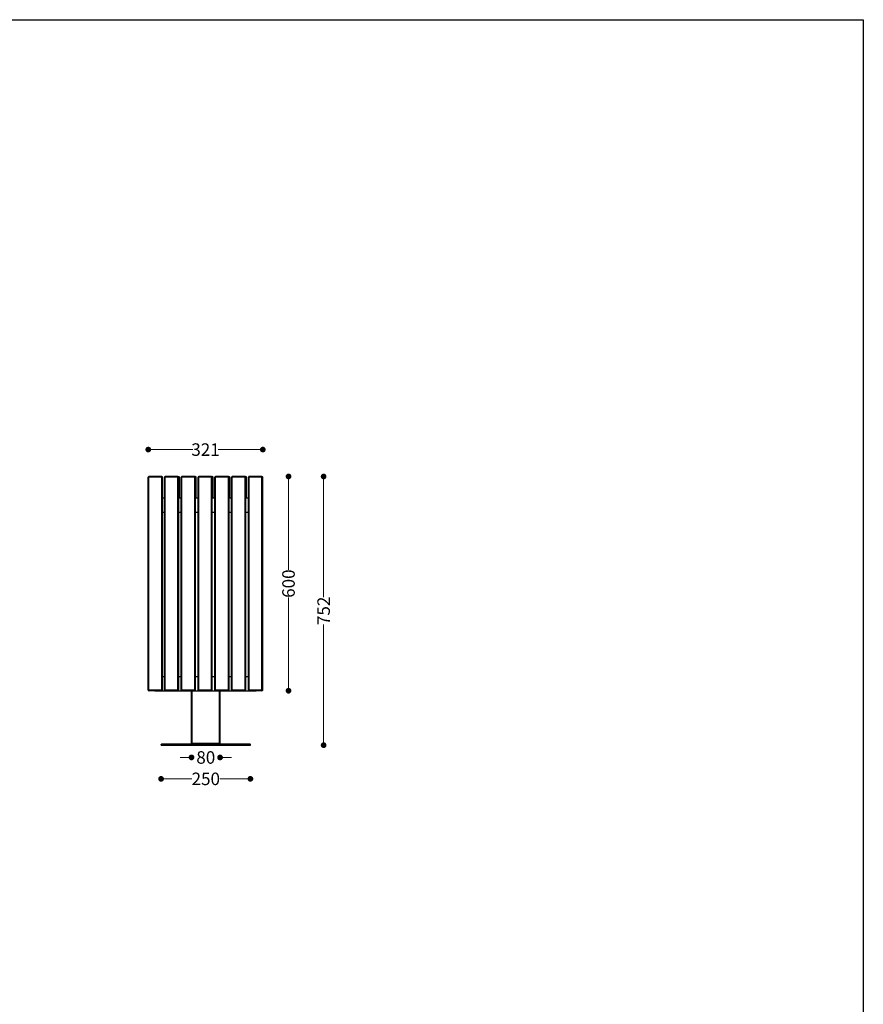
# Model space of a CAD drawing. Units: millimetres. Extents: x 26080 to 30804, y 14395 to 20634.
# Drawn here: x 28442 to 30804, y 17877 to 20634 of the extents above; entities that cross this region are included whole.
import ezdxf

# ---------------------------------------------------------------- set-up
doc = ezdxf.new("R2010")
doc.units = ezdxf.units.MM
doc.header["$LTSCALE"] = 3
doc.layers.add('Default', color=7, linetype='Continuous')
doc.layers.add('Red', color=1, linetype='Continuous')
doc.styles.get("Standard").update_dxf_attribs({"font": 'arial.ttf'})
doc.dimstyles.new('MATEUSZ', dxfattribs={"dimtxt": 35, "dimasz": 16, "dimexe": 0.18, "dimexo": 0.0625, "dimgap": 0.09, "dimtad": 0, "dimdec": 0, "dimdsep": 46, "dimtxsty": 'Standard', "dimblk": 'DOT', "dimcen": 0.09, "dimse1": 1, "dimse2": 1, "dimadec": 0, "dimazin": 0, "dimtfac": 1, "dimtdec": 0, "dimtofl": 0, "dimtmove": 0, "dimatfit": 3, "dimfxl": 1, "dimtolj": 1, "dimtzin": 0, "dimlwd": 9, "dimlwe": 9, "dimarcsym": 0})

# ---------------------------------------------------------------- blocks, each defined once
blk = doc.blocks.new('_Dot')
at = {"color": 0, "linetype": 'ByBlock', "lineweight": -2}
blk.add_line((-0.5, 0), (-1, 0), dxfattribs=at)
at = {"color": 0, "linetype": 'ByBlock', "const_width": 0.5}
blk.add_lwpolyline([(-0.25, 0, 1), (0.25, 0, 1)], format="xyb", close=True, dxfattribs=at)
blk = doc.blocks.new('*D97')
at = {"color": 0, "lineweight": 9, "transparency": 16777216}
for p, q in [((28817.9, 19430.1), (28926.8, 19430.1)), ((29106.5, 19430.1), (28997.5, 19430.1))]:
    blk.add_line(p, q, dxfattribs=at)
at = {"layer": 'Defpoints', "color": 0, "transparency": 16777216}
for p in [(29122.5, 19430.1), (28801.9, 19352.8), (29122.5, 19352.8)]:
    blk.add_point(p, dxfattribs=at)
at = {"color": 0, "lineweight": 9, "transparency": 16777216, "xscale": 16, "yscale": 16, "zscale": 16, "rotation": 180}
blk.add_blockref('_Dot', (28801.9, 19430.1), dxfattribs=at)
at = {"color": 0, "lineweight": 9, "transparency": 16777216, "xscale": 16, "yscale": 16, "zscale": 16}
blk.add_blockref('_Dot', (29122.5, 19430.1), dxfattribs=at)
at = {"color": 0, "transparency": 16777216, "insert": (28962.2, 19430.1), "char_height": 35, "attachment_point": 5}
blk.add_mtext('\\A1;321', dxfattribs=at)
blk = doc.blocks.new('*D98')
at = {"color": 0, "lineweight": 9, "transparency": 16777216}
for p, q in [((29194.5, 19338.8), (29194.5, 19093.6)), ((29194.5, 18770.8), (29194.5, 19016))]:
    blk.add_line(p, q, dxfattribs=at)
at = {"layer": 'Defpoints', "color": 0, "transparency": 16777216}
for p in [(29120.5, 19354.8), (29120.5, 18754.8), (29194.5, 18754.8)]:
    blk.add_point(p, dxfattribs=at)
at = {"color": 0, "lineweight": 9, "transparency": 16777216, "xscale": 16, "yscale": 16, "zscale": 16}
for p, rotation in [((29194.5, 19354.8), 90), ((29194.5, 18754.8), 270)]:
    blk.add_blockref('_Dot', p, dxfattribs=dict(at, rotation=rotation))
at = {"color": 0, "transparency": 16777216, "insert": (29194.5, 19054.8), "char_height": 35, "attachment_point": 5, "rotation": 90}
blk.add_mtext('\\A1;600', dxfattribs=at)
blk = doc.blocks.new('*D99')
at = {"color": 0, "lineweight": 9, "transparency": 16777216}
for p, q in [((29292.8, 19338.8), (29292.8, 19017)), ((29292.8, 18618.4), (29292.8, 18940.2))]:
    blk.add_line(p, q, dxfattribs=at)
at = {"layer": 'Defpoints', "color": 0, "transparency": 16777216}
for p in [(29120.1, 19354.8), (29292.8, 19354.8), (29087.9, 18602.4)]:
    blk.add_point(p, dxfattribs=at)
at = {"color": 0, "lineweight": 9, "transparency": 16777216, "xscale": 16, "yscale": 16, "zscale": 16}
for p, rotation in [((29292.8, 19354.8), 90), ((29292.8, 18602.4), 270)]:
    blk.add_blockref('_Dot', p, dxfattribs=dict(at, rotation=rotation))
at = {"color": 0, "transparency": 16777216, "insert": (29292.8, 18978.6), "char_height": 35, "attachment_point": 5, "rotation": 90}
blk.add_mtext('\\A1;752', dxfattribs=at)
blk = doc.blocks.new('*D100')
at = {"color": 0, "lineweight": 9, "transparency": 16777216}
for p, q in [((28853.9, 18508.2), (28923.9, 18508.2)), ((29071.9, 18508.2), (29001.9, 18508.2))]:
    blk.add_line(p, q, dxfattribs=at)
at = {"layer": 'Defpoints', "color": 0, "transparency": 16777216}
for p in [(28837.9, 18602.4), (29087.9, 18602.4), (29087.9, 18508.2)]:
    blk.add_point(p, dxfattribs=at)
at = {"color": 0, "lineweight": 9, "transparency": 16777216, "xscale": 16, "yscale": 16, "zscale": 16, "rotation": 180}
blk.add_blockref('_Dot', (28837.9, 18508.2), dxfattribs=at)
at = {"color": 0, "lineweight": 9, "transparency": 16777216, "xscale": 16, "yscale": 16, "zscale": 16}
blk.add_blockref('_Dot', (29087.9, 18508.2), dxfattribs=at)
at = {"color": 0, "transparency": 16777216, "insert": (28962.9, 18508.2), "char_height": 35, "attachment_point": 5}
blk.add_mtext('\\A1;250', dxfattribs=at)
blk = doc.blocks.new('*D101')
at = {"color": 0, "lineweight": 9, "transparency": 16777216}
for p, q in [((28906.9, 18568.1), (28890.9, 18568.1)), ((29018.9, 18568.1), (29034.9, 18568.1))]:
    blk.add_line(p, q, dxfattribs=at)
at = {"layer": 'Defpoints', "color": 0, "transparency": 16777216}
for p in [(28922.9, 18608), (29002.9, 18608), (29002.9, 18568.1)]:
    blk.add_point(p, dxfattribs=at)
at = {"color": 0, "lineweight": 9, "transparency": 16777216, "xscale": 16, "yscale": 16, "zscale": 16}
blk.add_blockref('_Dot', (28922.9, 18568.1), dxfattribs=at)
at = {"color": 0, "lineweight": 9, "transparency": 16777216, "xscale": 16, "yscale": 16, "zscale": 16, "rotation": 180}
blk.add_blockref('_Dot', (29002.9, 18568.1), dxfattribs=at)
at = {"color": 0, "transparency": 16777216, "insert": (28962.9, 18568.1), "char_height": 35, "attachment_point": 5}
blk.add_mtext('\\A1;80', dxfattribs=at)

msp = doc.modelspace()

# ---------------------------------------------------------------- linework, layer by layer
msp.add_lwpolyline([(26080.1, 20633.8), (30803.7, 20633.8), (30803.7, 14394.7), (26080.1, 14394.7)], close=True)
at = {"layer": 'Default'}
for p, q in [((28841.9, 19294.8), (28847.1, 19294.8)), ((28887.1, 19294.8), (28894.1, 19294.8)), ((28934.1, 19294.8), (28941.1, 19294.8)), ((28981.1, 19294.8), (28988.1, 19294.8)), ((29028.1, 19294.8), (29035.1, 19294.8)), ((29075.1, 19294.8), (29082.1, 19294.8)), ((28841.9, 19254.8), (28847.1, 19254.8)), ((28887.1, 19254.8), (28894.1, 19254.8)), ((28934.1, 19254.8), (28941.1, 19254.8)), ((28981.1, 19254.8), (28988.1, 19254.8)), ((29028.1, 19254.8), (29035.1, 19254.8)), ((29075.1, 19254.8), (29082.1, 19254.8)), ((28841.9, 18794.8), (28847.1, 18794.8)), ((28887.1, 18794.8), (28894.1, 18794.8)), ((28934.1, 18794.8), (28941.1, 18794.8)), ((28981.1, 18794.8), (28988.1, 18794.8)), ((29028.1, 18794.8), (29035.1, 18794.8)), ((29075.1, 18794.8), (29082.1, 18794.8)), ((28822.1, 18754.8), (29102.1, 18754.8)), ((28922.9, 18608), (28922.9, 18754.8)), ((28924.5, 18608), (28924.5, 18754.8)), ((29001.3, 18608), (29001.3, 18754.8)), ((29002.9, 18608), (29002.9, 18754.8)), ((28837.9, 18604.8), (28839.5, 18606.4)), ((28837.9, 18602.4), (28837.9, 18604.8)), ((28839.5, 18604.8), (28837.9, 18604.8)), ((28837.9, 18602.4), (28839.5, 18602.4)), ((28839.5, 18606.4), (29086.3, 18606.4)), ((28839.5, 18606.4), (28839.5, 18604.8)), ((28839.5, 18602.4), (28839.5, 18604.8)), ((28839.5, 18604.8), (29086.3, 18604.8)), ((28839.5, 18602.4), (29086.3, 18602.4)), ((28924.5, 18608), (29001.3, 18608)), ((29086.3, 18604.8), (29086.3, 18606.4)), ((29086.3, 18606.4), (29087.9, 18604.8)), ((29086.3, 18602.4), (29086.3, 18604.8)), ((29087.9, 18604.8), (29086.3, 18604.8)), ((29086.3, 18602.4), (29087.9, 18602.4)), ((29087.9, 18602.4), (29087.9, 18604.8))]:
    msp.add_line(p, q, dxfattribs=at)
for points in [[(28922.9, 18608, 0), (28922.9, 18608, 0), (28922.9, 18608, 0), (28922.9, 18608, 0), (28922.9, 18608, 0), (28922.9, 18608, 0), (28922.9, 18608, 0), (28922.9, 18608, 0), (28922.9, 18608, 0), (28922.9, 18608, 0), (28922.9, 18608, 0), (28922.9, 18608, 0), (28922.9, 18608, 0), (28922.9, 18608, 0), (28922.9, 18608, 0), (28923.1, 18608, 0), (28924.5, 18608, 0)], [(28924.5, 18608, 0), (28924.5, 18606.4, 0)], [(29001.3, 18606.4, 0), (29001.3, 18606.4, 0), (29001.3, 18606.4, 0), (29001.3, 18606.4, 0), (29001.3, 18606.4, 0), (29001.3, 18606.4, 0), (29001.3, 18606.4, 0), (29001.3, 18606.4, 0), (29001.3, 18606.4, 0), (29001.3, 18606.4, 0), (29001.3, 18606.4, 0), (29001.3, 18606.4, 0), (29001.3, 18606.4, 0), (29001.3, 18606.4, 0), (29001.3, 18606.4, 0), (29001.3, 18606.5, 0), (29001.3, 18606.6, 0), (29001.3, 18608, 0)], [(29001.3, 18608, 0), (29002.9, 18608, 0)]]:
    msp.add_polyline3d(points, dxfattribs=at)
for centre, start, end in [((28924.5, 18608), 180, 270), ((28924.5, 18608), 180, 270), ((29001.3, 18608), 270, 0)]:
    msp.add_arc(centre, 1.6, start, end, dxfattribs=at)
at = {"layer": 'Red'}
for p, q in [((28839.9, 19354.8), (28803.9, 19354.8)), ((28885.1, 19354.8), (28849.1, 19354.8)), ((28851.1, 19354.8), (28887.1, 19354.8)), ((28932.1, 19354.8), (28896.1, 19354.8)), ((28898.1, 19354.8), (28934.1, 19354.8)), ((28979.1, 19354.8), (28943.1, 19354.8)), ((28945.1, 19354.8), (28981.1, 19354.8)), ((29026.1, 19354.8), (28990.1, 19354.8)), ((28992.1, 19354.8), (29028.1, 19354.8)), ((29073.1, 19354.8), (29037.1, 19354.8)), ((29039.1, 19354.8), (29075.1, 19354.8)), ((29120.1, 19354.8), (29084.1, 19354.8)), ((29084.5, 19354.8), (29120.5, 19354.8)), ((28801.9, 18756.8), (28801.9, 19352.8)), ((28839.9, 19352.8), (28803.9, 19352.8)), ((28803.9, 18756.8), (28803.9, 19352.8)), ((28839.9, 18756.8), (28839.9, 19352.8)), ((28841.9, 18756.8), (28841.9, 19352.8)), ((28842.1, 19294.7), (28842.1, 19352.8)), ((28847.1, 18756.8), (28847.1, 19352.8)), ((28849.1, 18756.8), (28849.1, 19352.8)), ((28885.1, 19352.8), (28849.1, 19352.8)), ((28885.1, 18756.8), (28885.1, 19352.8)), ((28887.1, 18756.8), (28887.1, 19352.8)), ((28889.1, 19294.8), (28889.1, 19352.8)), ((28894.1, 18756.8), (28894.1, 19352.8)), ((28932.1, 19352.8), (28896.1, 19352.8)), ((28896.1, 18756.8), (28896.1, 19352.8)), ((28932.1, 18756.8), (28932.1, 19352.8)), ((28934.1, 18756.8), (28934.1, 19352.8)), ((28936.1, 19294.8), (28936.1, 19352.8)), ((28941.1, 18756.8), (28941.1, 19352.8)), ((28943.1, 18756.8), (28943.1, 19352.8)), ((28979.1, 19352.8), (28943.1, 19352.8)), ((28979.1, 18756.8), (28979.1, 19352.8)), ((28981.1, 18756.8), (28981.1, 19352.8)), ((28983.1, 19294.8), (28983.1, 19352.8)), ((28988.1, 18756.8), (28988.1, 19352.8)), ((28990.1, 18756.8), (28990.1, 19352.8)), ((29026.1, 19352.8), (28990.1, 19352.8)), ((29026.1, 18756.8), (29026.1, 19352.8)), ((29028.1, 18756.8), (29028.1, 19352.8)), ((29030.1, 19294.8), (29030.1, 19352.8)), ((29035.1, 18756.8), (29035.1, 19352.8)), ((29073.1, 19352.8), (29037.1, 19352.8)), ((29037.1, 18756.8), (29037.1, 19352.8)), ((29073.1, 18756.8), (29073.1, 19352.8)), ((29075.1, 18756.8), (29075.1, 19352.8)), ((29077.1, 19294.8), (29077.1, 19352.8)), ((29082.1, 18756.8), (29082.1, 19352.8)), ((29084.1, 18756.8), (29084.1, 19352.8)), ((29120.1, 19352.8), (29084.1, 19352.8)), ((29120.1, 18756.8), (29120.1, 19352.8)), ((29122.1, 18756.8), (29122.1, 19352.8)), ((29122.5, 18756.8), (29122.5, 19352.8)), ((28839.9, 18756.8), (28803.9, 18756.8)), ((28839.9, 18754.8), (28803.9, 18754.8)), ((28885.1, 18756.8), (28849.1, 18756.8)), ((28885.1, 18754.8), (28849.1, 18754.8)), ((28932.1, 18756.8), (28896.1, 18756.8)), ((28932.1, 18754.8), (28896.1, 18754.8)), ((28979.1, 18756.8), (28943.1, 18756.8)), ((28979.1, 18754.8), (28943.1, 18754.8)), ((29026.1, 18756.8), (28990.1, 18756.8)), ((29026.1, 18754.8), (28990.1, 18754.8)), ((29073.1, 18756.8), (29037.1, 18756.8)), ((29073.1, 18754.8), (29037.1, 18754.8)), ((29120.1, 18756.8), (29084.1, 18756.8)), ((29120.1, 18754.8), (29084.1, 18754.8))]:
    msp.add_line(p, q, dxfattribs=at)
for points in [[(28803.9, 19354.8, 0), (28803.9, 19354.8, 0), (28803.9, 19354.8, 0), (28803.9, 19354.8, 0), (28803.9, 19354.8, 0), (28803.9, 19354.8, 0), (28803.9, 19354.8, 0), (28803.9, 19354.8, 0), (28803.9, 19354.8, 0), (28803.9, 19354.8, 0), (28803.9, 19354.8, 0), (28803.9, 19354.8, 0), (28803.9, 19354.8, 0), (28803.9, 19354.8, 0), (28803.9, 19354.8, 0), (28803.9, 19354.8, 0), (28803.9, 19354.6, 0), (28803.9, 19352.8, 0)], [(28839.9, 19352.8, 0), (28839.9, 19354.8, 0)], [(28849.1, 19354.8, 0), (28849.1, 19354.8, 0), (28849.1, 19354.8, 0), (28849.1, 19354.8, 0), (28849.1, 19354.8, 0), (28849.1, 19354.8, 0), (28849.1, 19354.8, 0), (28849.1, 19354.8, 0), (28849.1, 19354.8, 0), (28849.1, 19354.8, 0), (28849.1, 19354.8, 0), (28849.1, 19354.8, 0), (28849.1, 19354.8, 0), (28849.1, 19354.8, 0), (28849.1, 19354.8, 0), (28849.1, 19354.8, 0), (28849.1, 19354.6, 0), (28849.1, 19352.8, 0)], [(28885.1, 19352.8, 0), (28885.1, 19354.8, 0)], [(28887.1, 19352.8, 0), (28887.1, 19354.8, 0)], [(28896.1, 19354.8, 0), (28896.1, 19354.8, 0), (28896.1, 19354.8, 0), (28896.1, 19354.8, 0), (28896.1, 19354.8, 0), (28896.1, 19354.8, 0), (28896.1, 19354.8, 0), (28896.1, 19354.8, 0), (28896.1, 19354.8, 0), (28896.1, 19354.8, 0), (28896.1, 19354.8, 0), (28896.1, 19354.8, 0), (28896.1, 19354.8, 0), (28896.1, 19354.8, 0), (28896.1, 19354.8, 0), (28896.1, 19354.8, 0), (28896.1, 19354.6, 0), (28896.1, 19352.8, 0)], [(28932.1, 19352.8, 0), (28932.1, 19354.8, 0)], [(28934.1, 19352.8, 0), (28934.1, 19354.8, 0)], [(28943.1, 19354.8, 0), (28943.1, 19354.8, 0), (28943.1, 19354.8, 0), (28943.1, 19354.8, 0), (28943.1, 19354.8, 0), (28943.1, 19354.8, 0), (28943.1, 19354.8, 0), (28943.1, 19354.8, 0), (28943.1, 19354.8, 0), (28943.1, 19354.8, 0), (28943.1, 19354.8, 0), (28943.1, 19354.8, 0), (28943.1, 19354.8, 0), (28943.1, 19354.8, 0), (28943.1, 19354.8, 0), (28943.1, 19354.8, 0), (28943.1, 19354.6, 0), (28943.1, 19352.8, 0)], [(28979.1, 19352.8, 0), (28979.1, 19354.8, 0)], [(28981.1, 19352.8, 0), (28981.1, 19354.8, 0)], [(28990.1, 19354.8, 0), (28990.1, 19354.8, 0), (28990.1, 19354.8, 0), (28990.1, 19354.8, 0), (28990.1, 19354.8, 0), (28990.1, 19354.8, 0), (28990.1, 19354.8, 0), (28990.1, 19354.8, 0), (28990.1, 19354.8, 0), (28990.1, 19354.8, 0), (28990.1, 19354.8, 0), (28990.1, 19354.8, 0), (28990.1, 19354.8, 0), (28990.1, 19354.8, 0), (28990.1, 19354.8, 0), (28990.1, 19354.8, 0), (28990.1, 19354.6, 0), (28990.1, 19352.8, 0)], [(29026.1, 19352.8, 0), (29026.1, 19354.8, 0)], [(29028.1, 19352.8, 0), (29028.1, 19354.8, 0)], [(29037.1, 19354.8, 0), (29037.1, 19354.8, 0), (29037.1, 19354.8, 0), (29037.1, 19354.8, 0), (29037.1, 19354.8, 0), (29037.1, 19354.8, 0), (29037.1, 19354.8, 0), (29037.1, 19354.8, 0), (29037.1, 19354.8, 0), (29037.1, 19354.8, 0), (29037.1, 19354.8, 0), (29037.1, 19354.8, 0), (29037.1, 19354.8, 0), (29037.1, 19354.8, 0), (29037.1, 19354.8, 0), (29037.1, 19354.8, 0), (29037.1, 19354.6, 0), (29037.1, 19352.8, 0)], [(29073.1, 19352.8, 0), (29073.1, 19354.8, 0)], [(29075.1, 19352.8, 0), (29075.1, 19354.8, 0)], [(29084.1, 19354.8, 0), (29084.1, 19354.8, 0), (29084.1, 19354.8, 0), (29084.1, 19354.8, 0), (29084.1, 19354.8, 0), (29084.1, 19354.8, 0), (29084.1, 19354.8, 0), (29084.1, 19354.8, 0), (29084.1, 19354.8, 0), (29084.1, 19354.8, 0), (29084.1, 19354.8, 0), (29084.1, 19354.8, 0), (29084.1, 19354.8, 0), (29084.1, 19354.8, 0), (29084.1, 19354.8, 0), (29084.1, 19354.8, 0), (29084.1, 19354.6, 0), (29084.1, 19352.8, 0)], [(29120.1, 19352.8, 0), (29120.1, 19354.8, 0)], [(28803.9, 19352.8, 0), (28801.9, 19352.8, 0)], [(28841.9, 19352.8, 0), (28841.9, 19352.8, 0), (28841.9, 19352.8, 0), (28841.9, 19352.8, 0), (28841.9, 19352.8, 0), (28841.9, 19352.8, 0), (28841.9, 19352.8, 0), (28841.9, 19352.8, 0), (28841.9, 19352.8, 0), (28841.9, 19352.8, 0), (28841.9, 19352.8, 0), (28841.9, 19352.8, 0), (28841.9, 19352.8, 0), (28841.9, 19352.8, 0), (28841.9, 19352.8, 0), (28841.8, 19352.8, 0), (28841.6, 19352.8, 0), (28839.9, 19352.8, 0)], [(28849.1, 19352.8, 0), (28847.1, 19352.8, 0)], [(28887.1, 19352.8, 0), (28887.1, 19352.8, 0), (28887.1, 19352.8, 0), (28887.1, 19352.8, 0), (28887.1, 19352.8, 0), (28887.1, 19352.8, 0), (28887.1, 19352.8, 0), (28887.1, 19352.8, 0), (28887.1, 19352.8, 0), (28887.1, 19352.8, 0), (28887.1, 19352.8, 0), (28887.1, 19352.8, 0), (28887.1, 19352.8, 0), (28887.1, 19352.8, 0), (28887.1, 19352.8, 0), (28887, 19352.8, 0), (28886.8, 19352.8, 0), (28885.1, 19352.8, 0)], [(28889.1, 19352.8, 0), (28889.1, 19352.8, 0), (28889.1, 19352.8, 0), (28889.1, 19352.8, 0), (28889.1, 19352.8, 0), (28889.1, 19352.8, 0), (28889.1, 19352.8, 0), (28889.1, 19352.8, 0), (28889.1, 19352.8, 0), (28889.1, 19352.8, 0), (28889.1, 19352.8, 0), (28889.1, 19352.8, 0), (28889.1, 19352.8, 0), (28889.1, 19352.8, 0), (28889.1, 19352.8, 0), (28889, 19352.8, 0), (28888.8, 19352.8, 0), (28887.1, 19352.8, 0)], [(28896.1, 19352.8, 0), (28894.1, 19352.8, 0)], [(28934.1, 19352.8, 0), (28934.1, 19352.8, 0), (28934.1, 19352.8, 0), (28934.1, 19352.8, 0), (28934.1, 19352.8, 0), (28934.1, 19352.8, 0), (28934.1, 19352.8, 0), (28934.1, 19352.8, 0), (28934.1, 19352.8, 0), (28934.1, 19352.8, 0), (28934.1, 19352.8, 0), (28934.1, 19352.8, 0), (28934.1, 19352.8, 0), (28934.1, 19352.8, 0), (28934.1, 19352.8, 0), (28934, 19352.8, 0), (28933.8, 19352.8, 0), (28932.1, 19352.8, 0)], [(28936.1, 19352.8, 0), (28936.1, 19352.8, 0), (28936.1, 19352.8, 0), (28936.1, 19352.8, 0), (28936.1, 19352.8, 0), (28936.1, 19352.8, 0), (28936.1, 19352.8, 0), (28936.1, 19352.8, 0), (28936.1, 19352.8, 0), (28936.1, 19352.8, 0), (28936.1, 19352.8, 0), (28936.1, 19352.8, 0), (28936.1, 19352.8, 0), (28936.1, 19352.8, 0), (28936.1, 19352.8, 0), (28936, 19352.8, 0), (28935.8, 19352.8, 0), (28934.1, 19352.8, 0)], [(28943.1, 19352.8, 0), (28941.1, 19352.8, 0)], [(28981.1, 19352.8, 0), (28981.1, 19352.8, 0), (28981.1, 19352.8, 0), (28981.1, 19352.8, 0), (28981.1, 19352.8, 0), (28981.1, 19352.8, 0), (28981.1, 19352.8, 0), (28981.1, 19352.8, 0), (28981.1, 19352.8, 0), (28981.1, 19352.8, 0), (28981.1, 19352.8, 0), (28981.1, 19352.8, 0), (28981.1, 19352.8, 0), (28981.1, 19352.8, 0), (28981.1, 19352.8, 0), (28981, 19352.8, 0), (28980.8, 19352.8, 0), (28979.1, 19352.8, 0)], [(28983.1, 19352.8, 0), (28983.1, 19352.8, 0), (28983.1, 19352.8, 0), (28983.1, 19352.8, 0), (28983.1, 19352.8, 0), (28983.1, 19352.8, 0), (28983.1, 19352.8, 0), (28983.1, 19352.8, 0), (28983.1, 19352.8, 0), (28983.1, 19352.8, 0), (28983.1, 19352.8, 0), (28983.1, 19352.8, 0), (28983.1, 19352.8, 0), (28983.1, 19352.8, 0), (28983.1, 19352.8, 0), (28983, 19352.8, 0), (28982.8, 19352.8, 0), (28981.1, 19352.8, 0)], [(28990.1, 19352.8, 0), (28988.1, 19352.8, 0)], [(29028.1, 19352.8, 0), (29028.1, 19352.8, 0), (29028.1, 19352.8, 0), (29028.1, 19352.8, 0), (29028.1, 19352.8, 0), (29028.1, 19352.8, 0), (29028.1, 19352.8, 0), (29028.1, 19352.8, 0), (29028.1, 19352.8, 0), (29028.1, 19352.8, 0), (29028.1, 19352.8, 0), (29028.1, 19352.8, 0), (29028.1, 19352.8, 0), (29028.1, 19352.8, 0), (29028.1, 19352.8, 0), (29028, 19352.8, 0), (29027.8, 19352.8, 0), (29026.1, 19352.8, 0)], [(29030.1, 19352.8, 0), (29030.1, 19352.8, 0), (29030.1, 19352.8, 0), (29030.1, 19352.8, 0), (29030.1, 19352.8, 0), (29030.1, 19352.8, 0), (29030.1, 19352.8, 0), (29030.1, 19352.8, 0), (29030.1, 19352.8, 0), (29030.1, 19352.8, 0), (29030.1, 19352.8, 0), (29030.1, 19352.8, 0), (29030.1, 19352.8, 0), (29030.1, 19352.8, 0), (29030.1, 19352.8, 0), (29030, 19352.8, 0), (29029.8, 19352.8, 0), (29028.1, 19352.8, 0)], [(29037.1, 19352.8, 0), (29035.1, 19352.8, 0)], [(29075.1, 19352.8, 0), (29075.1, 19352.8, 0), (29075.1, 19352.8, 0), (29075.1, 19352.8, 0), (29075.1, 19352.8, 0), (29075.1, 19352.8, 0), (29075.1, 19352.8, 0), (29075.1, 19352.8, 0), (29075.1, 19352.8, 0), (29075.1, 19352.8, 0), (29075.1, 19352.8, 0), (29075.1, 19352.8, 0), (29075.1, 19352.8, 0), (29075.1, 19352.8, 0), (29075.1, 19352.8, 0), (29075, 19352.8, 0), (29074.8, 19352.8, 0), (29073.1, 19352.8, 0)], [(29077.1, 19352.8, 0), (29077.1, 19352.8, 0), (29077.1, 19352.8, 0), (29077.1, 19352.8, 0), (29077.1, 19352.8, 0), (29077.1, 19352.8, 0), (29077.1, 19352.8, 0), (29077.1, 19352.8, 0), (29077.1, 19352.8, 0), (29077.1, 19352.8, 0), (29077.1, 19352.8, 0), (29077.1, 19352.8, 0), (29077.1, 19352.8, 0), (29077.1, 19352.8, 0), (29077.1, 19352.8, 0), (29077, 19352.8, 0), (29076.8, 19352.8, 0), (29075.1, 19352.8, 0)], [(29084.1, 19352.8, 0), (29082.1, 19352.8, 0)], [(29122.1, 19352.8, 0), (29122.1, 19352.8, 0), (29122.1, 19352.8, 0), (29122.1, 19352.8, 0), (29122.1, 19352.8, 0), (29122.1, 19352.8, 0), (29122.1, 19352.8, 0), (29122.1, 19352.8, 0), (29122.1, 19352.8, 0), (29122.1, 19352.8, 0), (29122.1, 19352.8, 0), (29122.1, 19352.8, 0), (29122.1, 19352.8, 0), (29122.1, 19352.8, 0), (29122.1, 19352.8, 0), (29122, 19352.8, 0), (29121.8, 19352.8, 0), (29120.1, 19352.8, 0)], [(29122.5, 19352.8, 0), (29122.5, 19352.8, 0), (29122.5, 19352.8, 0), (29122.5, 19352.8, 0), (29122.5, 19352.8, 0), (29122.5, 19352.8, 0), (29122.5, 19352.8, 0), (29122.5, 19352.8, 0), (29122.5, 19352.8, 0), (29122.5, 19352.8, 0), (29122.5, 19352.8, 0), (29122.5, 19352.8, 0), (29122.5, 19352.8, 0), (29122.5, 19352.8, 0), (29122.5, 19352.8, 0), (29122.4, 19352.8, 0), (29122.2, 19352.8, 0), (29121.8, 19352.8, 0)], [(28801.9, 18756.8, 0), (28801.9, 18756.8, 0), (28801.9, 18756.8, 0), (28801.9, 18756.8, 0), (28801.9, 18756.8, 0), (28801.9, 18756.8, 0), (28801.9, 18756.8, 0), (28801.9, 18756.8, 0), (28801.9, 18756.8, 0), (28801.9, 18756.8, 0), (28801.9, 18756.8, 0), (28801.9, 18756.8, 0), (28801.9, 18756.8, 0), (28801.9, 18756.8, 0), (28801.9, 18756.8, 0), (28801.9, 18756.8, 0), (28802.1, 18756.8, 0), (28803.9, 18756.8, 0)], [(28803.9, 18756.8, 0), (28803.9, 18754.8, 0)], [(28839.9, 18754.8, 0), (28839.9, 18754.8, 0), (28839.9, 18754.8, 0), (28839.9, 18754.8, 0), (28839.9, 18754.8, 0), (28839.9, 18754.8, 0), (28839.9, 18754.8, 0), (28839.9, 18754.8, 0), (28839.9, 18754.8, 0), (28839.9, 18754.8, 0), (28839.9, 18754.8, 0), (28839.9, 18754.8, 0), (28839.9, 18754.8, 0), (28839.9, 18754.8, 0), (28839.9, 18754.9, 0), (28839.9, 18755.1, 0), (28839.9, 18756.8, 0)], [(28839.9, 18756.8, 0), (28841.9, 18756.8, 0)], [(28847.1, 18756.8, 0), (28847.1, 18756.8, 0), (28847.1, 18756.8, 0), (28847.1, 18756.8, 0), (28847.1, 18756.8, 0), (28847.1, 18756.8, 0), (28847.1, 18756.8, 0), (28847.1, 18756.8, 0), (28847.1, 18756.8, 0), (28847.1, 18756.8, 0), (28847.1, 18756.8, 0), (28847.1, 18756.8, 0), (28847.1, 18756.8, 0), (28847.1, 18756.8, 0), (28847.1, 18756.8, 0), (28847.1, 18756.8, 0), (28847.3, 18756.8, 0), (28849.1, 18756.8, 0)], [(28849.1, 18756.8, 0), (28849.1, 18754.8, 0)], [(28885.1, 18756.8, 0), (28887.1, 18756.8, 0)], [(28885.1, 18754.8, 0), (28885.1, 18754.8, 0), (28885.1, 18754.8, 0), (28885.1, 18754.8, 0), (28885.1, 18754.8, 0), (28885.1, 18754.8, 0), (28885.1, 18754.8, 0), (28885.1, 18754.8, 0), (28885.1, 18754.8, 0), (28885.1, 18754.8, 0), (28885.1, 18754.8, 0), (28885.1, 18754.8, 0), (28885.1, 18754.8, 0), (28885.1, 18754.8, 0), (28885.1, 18754.9, 0), (28885.1, 18755.1, 0), (28885.1, 18756.8, 0)], [(28894.1, 18756.8, 0), (28894.1, 18756.8, 0), (28894.1, 18756.8, 0), (28894.1, 18756.8, 0), (28894.1, 18756.8, 0), (28894.1, 18756.8, 0), (28894.1, 18756.8, 0), (28894.1, 18756.8, 0), (28894.1, 18756.8, 0), (28894.1, 18756.8, 0), (28894.1, 18756.8, 0), (28894.1, 18756.8, 0), (28894.1, 18756.8, 0), (28894.1, 18756.8, 0), (28894.1, 18756.8, 0), (28894.1, 18756.8, 0), (28894.3, 18756.8, 0), (28896.1, 18756.8, 0)], [(28896.1, 18756.8, 0), (28896.1, 18754.8, 0)], [(28932.1, 18754.8, 0), (28932.1, 18754.8, 0), (28932.1, 18754.8, 0), (28932.1, 18754.8, 0), (28932.1, 18754.8, 0), (28932.1, 18754.8, 0), (28932.1, 18754.8, 0), (28932.1, 18754.8, 0), (28932.1, 18754.8, 0), (28932.1, 18754.8, 0), (28932.1, 18754.8, 0), (28932.1, 18754.8, 0), (28932.1, 18754.8, 0), (28932.1, 18754.8, 0), (28932.1, 18754.9, 0), (28932.1, 18755.1, 0), (28932.1, 18756.8, 0)], [(28932.1, 18756.8, 0), (28934.1, 18756.8, 0)], [(28941.1, 18756.8, 0), (28941.1, 18756.8, 0), (28941.1, 18756.8, 0), (28941.1, 18756.8, 0), (28941.1, 18756.8, 0), (28941.1, 18756.8, 0), (28941.1, 18756.8, 0), (28941.1, 18756.8, 0), (28941.1, 18756.8, 0), (28941.1, 18756.8, 0), (28941.1, 18756.8, 0), (28941.1, 18756.8, 0), (28941.1, 18756.8, 0), (28941.1, 18756.8, 0), (28941.1, 18756.8, 0), (28941.3, 18756.8, 0), (28943.1, 18756.8, 0)], [(28943.1, 18756.8, 0), (28943.1, 18754.8, 0)], [(28979.1, 18756.8, 0), (28981.1, 18756.8, 0)], [(28979.1, 18754.8, 0), (28979.1, 18754.8, 0), (28979.1, 18754.8, 0), (28979.1, 18754.8, 0), (28979.1, 18754.8, 0), (28979.1, 18754.8, 0), (28979.1, 18754.8, 0), (28979.1, 18754.8, 0), (28979.1, 18754.8, 0), (28979.1, 18754.8, 0), (28979.1, 18754.8, 0), (28979.1, 18754.8, 0), (28979.1, 18754.8, 0), (28979.1, 18754.8, 0), (28979.1, 18754.9, 0), (28979.1, 18755.1, 0), (28979.1, 18756.8, 0)], [(28988.1, 18756.8, 0), (28988.1, 18756.8, 0), (28988.1, 18756.8, 0), (28988.1, 18756.8, 0), (28988.1, 18756.8, 0), (28988.1, 18756.8, 0), (28988.1, 18756.8, 0), (28988.1, 18756.8, 0), (28988.1, 18756.8, 0), (28988.1, 18756.8, 0), (28988.1, 18756.8, 0), (28988.1, 18756.8, 0), (28988.1, 18756.8, 0), (28988.1, 18756.8, 0), (28988.1, 18756.8, 0), (28988.3, 18756.8, 0), (28990.1, 18756.8, 0)], [(28990.1, 18756.8, 0), (28990.1, 18754.8, 0)], [(29026.1, 18756.8, 0), (29028.1, 18756.8, 0)], [(29026.1, 18754.8, 0), (29026.1, 18754.8, 0), (29026.1, 18754.8, 0), (29026.1, 18754.8, 0), (29026.1, 18754.8, 0), (29026.1, 18754.8, 0), (29026.1, 18754.8, 0), (29026.1, 18754.8, 0), (29026.1, 18754.8, 0), (29026.1, 18754.8, 0), (29026.1, 18754.8, 0), (29026.1, 18754.8, 0), (29026.1, 18754.8, 0), (29026.1, 18754.8, 0), (29026.1, 18754.9, 0), (29026.1, 18755.1, 0), (29026.1, 18756.8, 0)], [(29035.1, 18756.8, 0), (29035.1, 18756.8, 0), (29035.1, 18756.8, 0), (29035.1, 18756.8, 0), (29035.1, 18756.8, 0), (29035.1, 18756.8, 0), (29035.1, 18756.8, 0), (29035.1, 18756.8, 0), (29035.1, 18756.8, 0), (29035.1, 18756.8, 0), (29035.1, 18756.8, 0), (29035.1, 18756.8, 0), (29035.1, 18756.8, 0), (29035.1, 18756.8, 0), (29035.1, 18756.8, 0), (29035.3, 18756.8, 0), (29037.1, 18756.8, 0)], [(29037.1, 18756.8, 0), (29037.1, 18754.8, 0)], [(29073.1, 18754.8, 0), (29073.1, 18754.8, 0), (29073.1, 18754.8, 0), (29073.1, 18754.8, 0), (29073.1, 18754.8, 0), (29073.1, 18754.8, 0), (29073.1, 18754.8, 0), (29073.1, 18754.8, 0), (29073.1, 18754.8, 0), (29073.1, 18754.8, 0), (29073.1, 18754.8, 0), (29073.1, 18754.8, 0), (29073.1, 18754.8, 0), (29073.1, 18754.8, 0), (29073.1, 18754.9, 0), (29073.1, 18755.1, 0), (29073.1, 18756.8, 0)], [(29073.1, 18756.8, 0), (29075.1, 18756.8, 0)], [(29082.1, 18756.8, 0), (29082.1, 18756.8, 0), (29082.1, 18756.8, 0), (29082.1, 18756.8, 0), (29082.1, 18756.8, 0), (29082.1, 18756.8, 0), (29082.1, 18756.8, 0), (29082.1, 18756.8, 0), (29082.1, 18756.8, 0), (29082.1, 18756.8, 0), (29082.1, 18756.8, 0), (29082.1, 18756.8, 0), (29082.1, 18756.8, 0), (29082.1, 18756.8, 0), (29082.1, 18756.8, 0), (29082.3, 18756.8, 0), (29084.1, 18756.8, 0)], [(29084.1, 18756.8, 0), (29084.1, 18754.8, 0)], [(29120.1, 18756.8, 0), (29122.1, 18756.8, 0)], [(29120.1, 18754.8, 0), (29120.1, 18754.8, 0), (29120.1, 18754.8, 0), (29120.1, 18754.8, 0), (29120.1, 18754.8, 0), (29120.1, 18754.8, 0), (29120.1, 18754.8, 0), (29120.1, 18754.8, 0), (29120.1, 18754.8, 0), (29120.1, 18754.8, 0), (29120.1, 18754.8, 0), (29120.1, 18754.8, 0), (29120.1, 18754.8, 0), (29120.1, 18754.8, 0), (29120.1, 18754.9, 0), (29120.1, 18755.1, 0), (29120.1, 18756.8, 0)]]:
    msp.add_polyline3d(points, dxfattribs=at)
for centre, start, end in [((28803.9, 19352.8), 90, 180), ((28804.1, 19352.8), 163.4011, 180), ((28804.1, 19352.8), 90, 149.5604), ((28820.1, 19352.8), 63.6485, 90), ((28839.9, 19352.8), 0, 90), ((28840.1, 19352.8), 0, 90), ((28849.1, 19352.8), 90, 180), ((28851.1, 19352.8), 90, 112.3941), ((28885.1, 19352.8), 0, 90), ((28887.1, 19352.8), 0, 90), ((28896.1, 19352.8), 90, 180), ((28898.1, 19352.8), 90, 111.7489), ((28932.1, 19352.8), 0, 90), ((28934.1, 19352.8), 0, 90), ((28943.1, 19352.8), 90, 180), ((28945.1, 19352.8), 90, 111.1438), ((28979.1, 19352.8), 0, 90), ((28981.1, 19352.8), 0, 90), ((28990.1, 19352.8), 90, 180), ((28992.1, 19352.8), 90, 110.4919), ((29026.1, 19352.8), 0, 90), ((29028.1, 19352.8), 0, 90), ((29037.1, 19352.8), 90, 180), ((29039.1, 19352.8), 90, 109.8686), ((29073.1, 19352.8), 0, 90), ((29075.1, 19352.8), 0, 90), ((29084.1, 19352.8), 90, 180), ((29084.5, 19352.8), 90, 126.2541), ((29104.1, 19352.8), 90, 109.3927), ((29120.1, 19352.8), 0, 90), ((29120.5, 19352.8), 0, 90), ((28803.9, 18756.8), 180, 270), ((28804.1, 18756.8), 196.2318, 219.6251), ((28804.1, 18756.8), 222.5094, 270), ((28820.1, 18756.8), 270, 290.8113), ((28839.9, 18756.8), 270, 0), ((28840.1, 18756.8), 270, 289.7286), ((28849.1, 18756.8), 180, 270), ((28849.1, 18756.8), 180, 270), ((28851.1, 18756.8), 245.7612, 270), ((28885.1, 18756.8), 270, 0), ((28887.1, 18756.8), 270, 290.3636), ((28896.1, 18756.8), 180, 270), ((28898.1, 18756.8), 242.3891, 270), ((28932.1, 18756.8), 270, 0), ((28943.1, 18756.8), 180, 270), ((28979.1, 18756.8), 270, 0), ((28990.1, 18756.8), 180, 270), ((29026.1, 18756.8), 270, 0), ((29028.1, 18756.8), 270, 292.277), ((29037.1, 18756.8), 180, 270), ((29037.1, 18756.8), 180, 270), ((29039.1, 18756.8), 244.3133, 270), ((29073.1, 18756.8), 270, 0), ((29075.1, 18756.8), 270, 292.9233), ((29084.1, 18756.8), 180, 270), ((29084.5, 18756.8), 243.2799, 270), ((29104.1, 18756.8), 244.7702, 270), ((29120.1, 18756.8), 270, 0), ((29120.5, 18756.8), 270, 0)]:
    msp.add_arc(centre, 2, start, end, dxfattribs=at)

# ---------------------------------------------------------------- dimensions: what is measured, and where the dimension line sits
for base, p1, p2, picture, middle in [((29122.5, 19430.1), (28801.9, 19352.8), (29122.5, 19352.8), '*D97', (28962.2, 19430.1)), ((29002.9, 18568.1), (28922.9, 18608), (29002.9, 18608), '*D101', (28962.9, 18568.1))]:
    dim = msp.add_linear_dim(base=base, p1=p1, p2=p2, dimstyle='MATEUSZ')
    dim.commit()
    dim.dimension.update_dxf_attribs({"geometry": picture, "text_midpoint": middle})
for base, p1, p2, picture, middle in [((29292.8, 19354.8), (29087.9, 18602.4), (29120.1, 19354.8), '*D99', (29292.8, 18978.6)), ((29194.5, 18754.8), (29120.5, 19354.8), (29120.5, 18754.8), '*D98', (29194.5, 19054.8))]:
    dim = msp.add_linear_dim(base=base, p1=p1, p2=p2, angle=90, dimstyle='MATEUSZ')
    dim.commit()
    dim.dimension.update_dxf_attribs({"geometry": picture, "text_midpoint": middle})
dim = msp.add_linear_dim(base=(29087.9, 18508.2), p1=(28837.9, 18602.4), p2=(29087.9, 18602.4), dimstyle='MATEUSZ')
dim.commit()
dim.dimension.update_dxf_attribs({"geometry": '*D100', "text_midpoint": (28962.9, 18508.2), "dimtype": 160})

doc.saveas('drawing.dxf')
